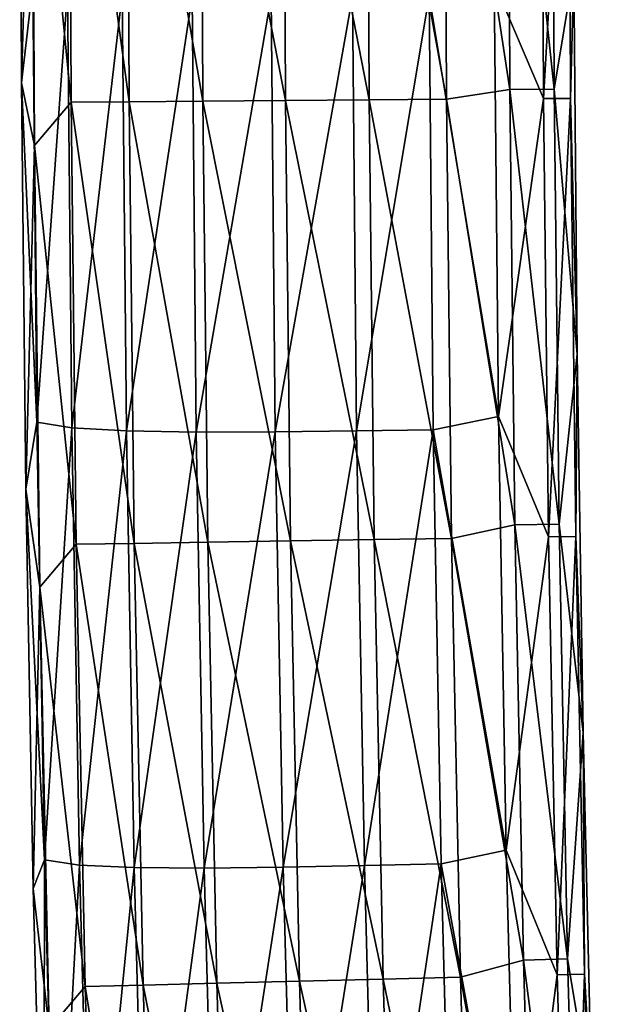
# Model space of a CAD drawing. Units: millimetres. Extents: x -146 to 158, y -291 to 1111.
# Drawn here: x 56 to 79, y 480 to 519 of the extents above; entities that cross this region are included whole.
import ezdxf

# ---------------------------------------------------------------- set-up
doc = ezdxf.new("R2010")
doc.units = ezdxf.units.MM
doc.header["$LTSCALE"] = 21.359881
doc.layers.add('64', color=7, linetype='CONTINUOUS')
doc.layers.add('65', color=7, linetype='CONTINUOUS')

msp = doc.modelspace()

# ---------------------------------------------------------------- linework, layer by layer
at = {"layer": '64', "linetype": 'Continuous'}
for points in [[(75.031, 533.336, -6.74), (75.103, 516.036, -6.74), (72.507, 533.083, -8.931), (75.031, 533.336, -6.74)], [(75.031, 533.336, -6.74), (76.782, 533.339, -3.892), (76.853, 516.05, -3.892), (75.031, 533.336, -6.74)], [(75.103, 516.036, -6.74), (75.031, 533.336, -6.74), (76.853, 516.05, -3.892), (75.103, 516.036, -6.74)], [(76.782, 533.339, -3.892), (77.631, 520.768, -0.702), (76.853, 516.05, -3.892), (76.782, 533.339, -3.892)], [(57.685, 515.528, -5.901), (56.145, 531.338, -2.898), (57.611, 533.066, -5.901), (57.685, 515.528, -5.901)], [(57.611, 533.066, -5.901), (59.914, 533.068, -8.325), (59.988, 515.545, -8.325), (57.611, 533.066, -5.901)], [(57.685, 515.528, -5.901), (57.611, 533.066, -5.901), (59.988, 515.545, -8.325), (57.685, 515.528, -5.901)], [(62.839, 533.072, -9.945), (62.913, 515.568, -9.945), (59.914, 533.068, -8.325), (62.839, 533.072, -9.945)], [(59.914, 533.068, -8.325), (62.913, 515.568, -9.945), (59.988, 515.545, -8.325), (59.914, 533.068, -8.325)], [(66.115, 533.076, -10.611), (66.189, 515.593, -10.611), (62.839, 533.072, -9.945), (66.115, 533.076, -10.611)], [(62.839, 533.072, -9.945), (66.189, 515.593, -10.611), (62.913, 515.568, -9.945), (62.839, 533.072, -9.945)], [(69.44, 533.08, -10.262), (69.514, 515.618, -10.262), (66.115, 533.076, -10.611), (69.44, 533.08, -10.262)], [(66.115, 533.076, -10.611), (69.514, 515.618, -10.262), (66.189, 515.593, -10.611), (66.115, 533.076, -10.611)], [(72.507, 533.083, -8.931), (72.58, 515.642, -8.931), (69.44, 533.08, -10.262), (72.507, 533.083, -8.931)], [(69.44, 533.08, -10.262), (72.58, 515.642, -8.931), (69.514, 515.618, -10.262), (69.44, 533.08, -10.262)], [(72.507, 533.083, -8.931), (75.103, 516.036, -6.74), (72.58, 515.642, -8.931), (72.507, 533.083, -8.931)], [(55.712, 516.297, 0.376), (55.644, 532.675, 0.376), (56.145, 531.338, -2.898), (55.712, 516.297, 0.376)], [(56.23, 513.814, -2.898), (55.712, 516.297, 0.376), (56.145, 531.338, -2.898), (56.23, 513.814, -2.898)], [(56.23, 513.814, -2.898), (56.145, 531.338, -2.898), (57.685, 515.528, -5.901), (56.23, 513.814, -2.898)], [(77.631, 520.768, -0.702), (77.766, 505.521, -0.702), (76.853, 516.05, -3.892), (77.631, 520.768, -0.702)], [(55.889, 500.168, 0.376), (55.712, 516.297, 0.376), (56.23, 513.814, -2.898), (55.889, 500.168, 0.376)], [(75.103, 516.036, -6.74), (75.3, 498.747, -6.74), (72.58, 515.642, -8.931), (75.103, 516.036, -6.74)], [(75.103, 516.036, -6.74), (76.853, 516.05, -3.892), (77.051, 498.776, -3.892), (75.103, 516.036, -6.74)], [(75.3, 498.747, -6.74), (75.103, 516.036, -6.74), (77.051, 498.776, -3.892), (75.3, 498.747, -6.74)], [(76.853, 516.05, -3.892), (77.766, 505.521, -0.702), (77.051, 498.776, -3.892), (76.853, 516.05, -3.892)], [(57.89, 497.974, -5.901), (56.23, 513.814, -2.898), (57.685, 515.528, -5.901), (57.89, 497.974, -5.901)], [(57.685, 515.528, -5.901), (59.988, 515.545, -8.325), (60.193, 498.01, -8.325), (57.685, 515.528, -5.901)], [(57.89, 497.974, -5.901), (57.685, 515.528, -5.901), (60.193, 498.01, -8.325), (57.89, 497.974, -5.901)], [(62.913, 515.568, -9.945), (63.117, 498.056, -9.945), (59.988, 515.545, -8.325), (62.913, 515.568, -9.945)], [(59.988, 515.545, -8.325), (63.117, 498.056, -9.945), (60.193, 498.01, -8.325), (59.988, 515.545, -8.325)], [(66.189, 515.593, -10.611), (66.393, 498.108, -10.611), (62.913, 515.568, -9.945), (66.189, 515.593, -10.611)], [(62.913, 515.568, -9.945), (66.393, 498.108, -10.611), (63.117, 498.056, -9.945), (62.913, 515.568, -9.945)], [(69.514, 515.618, -10.262), (69.717, 498.16, -10.262), (66.189, 515.593, -10.611), (69.514, 515.618, -10.262)], [(66.189, 515.593, -10.611), (69.717, 498.16, -10.262), (66.393, 498.108, -10.611), (66.189, 515.593, -10.611)], [(72.58, 515.642, -8.931), (72.783, 498.208, -8.931), (69.514, 515.618, -10.262), (72.58, 515.642, -8.931)], [(69.514, 515.618, -10.262), (72.783, 498.208, -8.931), (69.717, 498.16, -10.262), (69.514, 515.618, -10.262)], [(72.58, 515.642, -8.931), (75.3, 498.747, -6.74), (72.783, 498.208, -8.931), (72.58, 515.642, -8.931)], [(56.448, 496.274, -2.898), (55.889, 500.168, 0.376), (56.23, 513.814, -2.898), (56.448, 496.274, -2.898)], [(56.448, 496.274, -2.898), (56.23, 513.814, -2.898), (57.89, 497.974, -5.901), (56.448, 496.274, -2.898)], [(77.766, 505.521, -0.702), (78.004, 490.506, -0.702), (77.051, 498.776, -3.892), (77.766, 505.521, -0.702)], [(56.183, 484.3, 0.376), (55.889, 500.168, 0.376), (56.448, 496.274, -2.898), (56.183, 484.3, 0.376)], [(75.3, 498.747, -6.74), (75.642, 481.465, -6.74), (72.783, 498.208, -8.931), (75.3, 498.747, -6.74)], [(75.3, 498.747, -6.74), (77.051, 498.776, -3.892), (77.392, 481.509, -3.892), (75.3, 498.747, -6.74)], [(75.642, 481.465, -6.74), (75.3, 498.747, -6.74), (77.392, 481.509, -3.892), (75.642, 481.465, -6.74)], [(77.051, 498.776, -3.892), (78.004, 490.506, -0.702), (77.392, 481.509, -3.892), (77.051, 498.776, -3.892)], [(66.393, 498.108, -10.611), (66.743, 480.624, -10.611), (63.117, 498.056, -9.945), (66.393, 498.108, -10.611)], [(69.717, 498.16, -10.262), (70.067, 480.705, -10.262), (66.393, 498.108, -10.611), (69.717, 498.16, -10.262)], [(66.393, 498.108, -10.611), (70.067, 480.705, -10.262), (66.743, 480.624, -10.611), (66.393, 498.108, -10.611)], [(72.783, 498.208, -8.931), (73.133, 480.78, -8.931), (69.717, 498.16, -10.262), (72.783, 498.208, -8.931)], [(69.717, 498.16, -10.262), (73.133, 480.78, -8.931), (70.067, 480.705, -10.262), (69.717, 498.16, -10.262)], [(72.783, 498.208, -8.931), (75.642, 481.465, -6.74), (73.133, 480.78, -8.931), (72.783, 498.208, -8.931)], [(58.242, 480.416, -5.901), (56.448, 496.274, -2.898), (57.89, 497.974, -5.901), (58.242, 480.416, -5.901)], [(57.89, 497.974, -5.901), (60.193, 498.01, -8.325), (60.544, 480.472, -8.325), (57.89, 497.974, -5.901)], [(58.242, 480.416, -5.901), (57.89, 497.974, -5.901), (60.544, 480.472, -8.325), (58.242, 480.416, -5.901)], [(63.117, 498.056, -9.945), (63.468, 480.544, -9.945), (60.193, 498.01, -8.325), (63.117, 498.056, -9.945)], [(60.193, 498.01, -8.325), (63.468, 480.544, -9.945), (60.544, 480.472, -8.325), (60.193, 498.01, -8.325)], [(63.117, 498.056, -9.945), (66.743, 480.624, -10.611), (63.468, 480.544, -9.945), (63.117, 498.056, -9.945)], [(56.815, 478.729, -2.898), (56.183, 484.3, 0.376), (56.448, 496.274, -2.898), (56.815, 478.729, -2.898)], [(56.815, 478.729, -2.898), (56.448, 496.274, -2.898), (58.242, 480.416, -5.901), (56.815, 478.729, -2.898)], [(78.004, 490.506, -0.702), (78.35, 475.724, -0.702), (77.392, 481.509, -3.892), (78.004, 490.506, -0.702)], [(56.597, 468.697, 0.376), (56.183, 484.3, 0.376), (56.815, 478.729, -2.898), (56.597, 468.697, 0.376)], [(75.642, 481.465, -6.74), (76.139, 464.193, -6.74), (73.133, 480.78, -8.931), (75.642, 481.465, -6.74)], [(75.642, 481.465, -6.74), (77.392, 481.509, -3.892), (77.888, 464.253, -3.892), (75.642, 481.465, -6.74)], [(76.139, 464.193, -6.74), (75.642, 481.465, -6.74), (77.888, 464.253, -3.892), (76.139, 464.193, -6.74)], [(77.392, 481.509, -3.892), (78.35, 475.724, -0.702), (77.888, 464.253, -3.892), (77.392, 481.509, -3.892)], [(63.468, 480.544, -9.945), (63.978, 463.032, -9.945), (60.544, 480.472, -8.325), (63.468, 480.544, -9.945)], [(66.743, 480.624, -10.611), (67.252, 463.143, -10.611), (63.468, 480.544, -9.945), (66.743, 480.624, -10.611)], [(63.468, 480.544, -9.945), (67.252, 463.143, -10.611), (63.978, 463.032, -9.945), (63.468, 480.544, -9.945)], [(70.067, 480.705, -10.262), (70.575, 463.255, -10.262), (66.743, 480.624, -10.611), (70.067, 480.705, -10.262)], [(66.743, 480.624, -10.611), (70.575, 463.255, -10.262), (67.252, 463.143, -10.611), (66.743, 480.624, -10.611)], [(73.133, 480.78, -8.931), (73.64, 463.359, -8.931), (70.067, 480.705, -10.262), (73.133, 480.78, -8.931)], [(70.067, 480.705, -10.262), (73.64, 463.359, -8.931), (70.575, 463.255, -10.262), (70.067, 480.705, -10.262)], [(73.133, 480.78, -8.931), (76.139, 464.193, -6.74), (73.64, 463.359, -8.931), (73.133, 480.78, -8.931)], [(58.754, 462.856, -5.901), (56.815, 478.729, -2.898), (58.242, 480.416, -5.901), (58.754, 462.856, -5.901)], [(58.242, 480.416, -5.901), (60.544, 480.472, -8.325), (61.055, 462.934, -8.325), (58.242, 480.416, -5.901)], [(58.754, 462.856, -5.901), (58.242, 480.416, -5.901), (61.055, 462.934, -8.325), (58.754, 462.856, -5.901)], [(60.544, 480.472, -8.325), (63.978, 463.032, -9.945), (61.055, 462.934, -8.325), (60.544, 480.472, -8.325)]]:
    msp.add_3dface(points, dxfattribs=at)
at = {"layer": '65', "linetype": 'Continuous'}
for points in [[(76.357, 533.088, 5.54), (74.48, 520.278, 8.14), (76.43, 515.671, 5.54), (76.357, 533.088, 5.54)], [(76.357, 533.088, 5.54), (76.43, 515.671, 5.54), (77.438, 533.089, 2.494), (76.357, 533.088, 5.54)], [(77.438, 533.089, 2.494), (76.43, 515.671, 5.54), (77.511, 515.679, 2.494), (77.438, 533.089, 2.494)], [(77.631, 520.768, -0.702), (77.438, 533.089, 2.494), (77.511, 515.679, 2.494), (77.631, 520.768, -0.702)], [(55.644, 532.675, 0.376), (55.712, 516.297, 0.376), (56.159, 520.188, 3.564), (55.644, 532.675, 0.376)], [(77.766, 505.521, -0.702), (77.631, 520.768, -0.702), (77.511, 515.679, 2.494), (77.766, 505.521, -0.702)], [(56.159, 520.188, 3.564), (55.712, 516.297, 0.376), (56.324, 502.82, 3.564), (56.159, 520.188, 3.564)], [(56.159, 520.188, 3.564), (56.324, 502.82, 3.564), (57.541, 519.951, 6.486), (56.159, 520.188, 3.564)], [(74.643, 503.053, 8.14), (74.48, 520.278, 8.14), (71.89, 519.753, 10.069), (74.643, 503.053, 8.14)], [(74.48, 520.278, 8.14), (74.643, 503.053, 8.14), (76.43, 515.671, 5.54), (74.48, 520.278, 8.14)], [(56.324, 502.82, 3.564), (57.708, 502.597, 6.486), (57.541, 519.951, 6.486), (56.324, 502.82, 3.564)], [(57.708, 502.597, 6.486), (59.712, 519.81, 8.881), (57.541, 519.951, 6.486), (57.708, 502.597, 6.486)], [(59.88, 502.476, 8.881), (59.712, 519.81, 8.881), (57.708, 502.597, 6.486), (59.88, 502.476, 8.881)], [(59.88, 502.476, 8.881), (62.485, 519.737, 10.541), (59.712, 519.81, 8.881), (59.88, 502.476, 8.881)], [(62.653, 502.426, 10.541), (62.485, 519.737, 10.541), (59.88, 502.476, 8.881), (62.653, 502.426, 10.541)], [(62.653, 502.426, 10.541), (65.621, 519.72, 11.324), (62.485, 519.737, 10.541), (62.653, 502.426, 10.541)], [(65.789, 502.434, 11.324), (65.621, 519.72, 11.324), (62.653, 502.426, 10.541), (65.789, 502.434, 11.324)], [(65.789, 502.434, 11.324), (68.849, 519.736, 11.162), (65.621, 519.72, 11.324), (65.789, 502.434, 11.324)], [(69.017, 502.474, 11.162), (68.849, 519.736, 11.162), (65.789, 502.434, 11.324), (69.017, 502.474, 11.162)], [(68.849, 519.736, 11.162), (69.017, 502.474, 11.162), (71.89, 519.753, 10.069), (68.849, 519.736, 11.162)], [(69.017, 502.474, 11.162), (72.058, 502.515, 10.069), (71.89, 519.753, 10.069), (69.017, 502.474, 11.162)], [(72.058, 502.515, 10.069), (74.643, 503.053, 8.14), (71.89, 519.753, 10.069), (72.058, 502.515, 10.069)], [(55.712, 516.297, 0.376), (55.889, 500.168, 0.376), (56.324, 502.82, 3.564), (55.712, 516.297, 0.376)], [(76.43, 515.671, 5.54), (74.643, 503.053, 8.14), (76.633, 498.269, 5.54), (76.43, 515.671, 5.54)], [(76.43, 515.671, 5.54), (76.633, 498.269, 5.54), (77.511, 515.679, 2.494), (76.43, 515.671, 5.54)], [(77.511, 515.679, 2.494), (76.633, 498.269, 5.54), (77.714, 498.286, 2.494), (77.511, 515.679, 2.494)], [(77.766, 505.521, -0.702), (77.511, 515.679, 2.494), (77.714, 498.286, 2.494), (77.766, 505.521, -0.702)], [(78.004, 490.506, -0.702), (77.766, 505.521, -0.702), (77.714, 498.286, 2.494), (78.004, 490.506, -0.702)], [(56.324, 502.82, 3.564), (55.889, 500.168, 0.376), (56.63, 485.445, 3.564), (56.324, 502.82, 3.564)], [(56.324, 502.82, 3.564), (56.63, 485.445, 3.564), (57.708, 502.597, 6.486), (56.324, 502.82, 3.564)], [(74.947, 485.833, 8.14), (74.643, 503.053, 8.14), (72.058, 502.515, 10.069), (74.947, 485.833, 8.14)], [(74.643, 503.053, 8.14), (74.947, 485.833, 8.14), (76.633, 498.269, 5.54), (74.643, 503.053, 8.14)], [(56.63, 485.445, 3.564), (58.015, 485.237, 6.486), (57.708, 502.597, 6.486), (56.63, 485.445, 3.564)], [(58.015, 485.237, 6.486), (59.88, 502.476, 8.881), (57.708, 502.597, 6.486), (58.015, 485.237, 6.486)], [(60.189, 485.137, 8.881), (59.88, 502.476, 8.881), (58.015, 485.237, 6.486), (60.189, 485.137, 8.881)], [(60.189, 485.137, 8.881), (62.653, 502.426, 10.541), (59.88, 502.476, 8.881), (60.189, 485.137, 8.881)], [(62.963, 485.112, 10.541), (62.653, 502.426, 10.541), (60.189, 485.137, 8.881), (62.963, 485.112, 10.541)], [(62.963, 485.112, 10.541), (65.789, 502.434, 11.324), (62.653, 502.426, 10.541), (62.963, 485.112, 10.541)], [(66.098, 485.147, 11.324), (65.789, 502.434, 11.324), (62.963, 485.112, 10.541), (66.098, 485.147, 11.324)], [(66.098, 485.147, 11.324), (69.017, 502.474, 11.162), (65.789, 502.434, 11.324), (66.098, 485.147, 11.324)], [(69.325, 485.215, 11.162), (69.017, 502.474, 11.162), (66.098, 485.147, 11.324), (69.325, 485.215, 11.162)], [(69.017, 502.474, 11.162), (69.325, 485.215, 11.162), (72.058, 502.515, 10.069), (69.017, 502.474, 11.162)], [(69.325, 485.215, 11.162), (72.366, 485.282, 10.069), (72.058, 502.515, 10.069), (69.325, 485.215, 11.162)], [(72.366, 485.282, 10.069), (74.947, 485.833, 8.14), (72.058, 502.515, 10.069), (72.366, 485.282, 10.069)], [(55.889, 500.168, 0.376), (56.183, 484.3, 0.376), (56.63, 485.445, 3.564), (55.889, 500.168, 0.376)], [(76.633, 498.269, 5.54), (74.947, 485.833, 8.14), (76.982, 480.874, 5.54), (76.633, 498.269, 5.54)], [(76.633, 498.269, 5.54), (76.982, 480.874, 5.54), (77.714, 498.286, 2.494), (76.633, 498.269, 5.54)], [(77.714, 498.286, 2.494), (76.982, 480.874, 5.54), (78.063, 480.9, 2.494), (77.714, 498.286, 2.494)], [(78.004, 490.506, -0.702), (77.714, 498.286, 2.494), (78.063, 480.9, 2.494), (78.004, 490.506, -0.702)], [(78.35, 475.724, -0.702), (78.004, 490.506, -0.702), (78.063, 480.9, 2.494), (78.35, 475.724, -0.702)], [(75.401, 468.621, 8.14), (74.947, 485.833, 8.14), (72.366, 485.282, 10.069), (75.401, 468.621, 8.14)], [(74.947, 485.833, 8.14), (75.401, 468.621, 8.14), (76.982, 480.874, 5.54), (74.947, 485.833, 8.14)], [(56.183, 484.3, 0.376), (56.597, 468.697, 0.376), (56.63, 485.445, 3.564), (56.183, 484.3, 0.376)], [(56.63, 485.445, 3.564), (56.597, 468.697, 0.376), (57.088, 468.067, 3.564), (56.63, 485.445, 3.564)], [(56.63, 485.445, 3.564), (57.088, 468.067, 3.564), (58.015, 485.237, 6.486), (56.63, 485.445, 3.564)], [(57.088, 468.067, 3.564), (58.476, 467.875, 6.486), (58.015, 485.237, 6.486), (57.088, 468.067, 3.564)], [(58.476, 467.875, 6.486), (60.189, 485.137, 8.881), (58.015, 485.237, 6.486), (58.476, 467.875, 6.486)], [(66.559, 467.862, 11.324), (69.325, 485.215, 11.162), (66.098, 485.147, 11.324), (66.559, 467.862, 11.324)], [(69.785, 467.96, 11.162), (69.325, 485.215, 11.162), (66.559, 467.862, 11.324), (69.785, 467.96, 11.162)], [(69.325, 485.215, 11.162), (69.785, 467.96, 11.162), (72.366, 485.282, 10.069), (69.325, 485.215, 11.162)], [(69.785, 467.96, 11.162), (72.825, 468.054, 10.069), (72.366, 485.282, 10.069), (69.785, 467.96, 11.162)], [(72.825, 468.054, 10.069), (75.401, 468.621, 8.14), (72.366, 485.282, 10.069), (72.825, 468.054, 10.069)], [(60.65, 467.797, 8.881), (60.189, 485.137, 8.881), (58.476, 467.875, 6.486), (60.65, 467.797, 8.881)], [(60.65, 467.797, 8.881), (62.963, 485.112, 10.541), (60.189, 485.137, 8.881), (60.65, 467.797, 8.881)], [(63.424, 467.799, 10.541), (62.963, 485.112, 10.541), (60.65, 467.797, 8.881), (63.424, 467.799, 10.541)], [(63.424, 467.799, 10.541), (66.098, 485.147, 11.324), (62.963, 485.112, 10.541), (63.424, 467.799, 10.541)], [(66.559, 467.862, 11.324), (66.098, 485.147, 11.324), (63.424, 467.799, 10.541), (66.559, 467.862, 11.324)], [(76.982, 480.874, 5.54), (75.401, 468.621, 8.14), (77.488, 463.489, 5.54), (76.982, 480.874, 5.54)], [(76.982, 480.874, 5.54), (77.488, 463.489, 5.54), (78.063, 480.9, 2.494), (76.982, 480.874, 5.54)], [(78.063, 480.9, 2.494), (77.488, 463.489, 5.54), (78.569, 463.525, 2.494), (78.063, 480.9, 2.494)], [(78.35, 475.724, -0.702), (78.063, 480.9, 2.494), (78.569, 463.525, 2.494), (78.35, 475.724, -0.702)]]:
    msp.add_3dface(points, dxfattribs=at)

doc.saveas('drawing.dxf')
